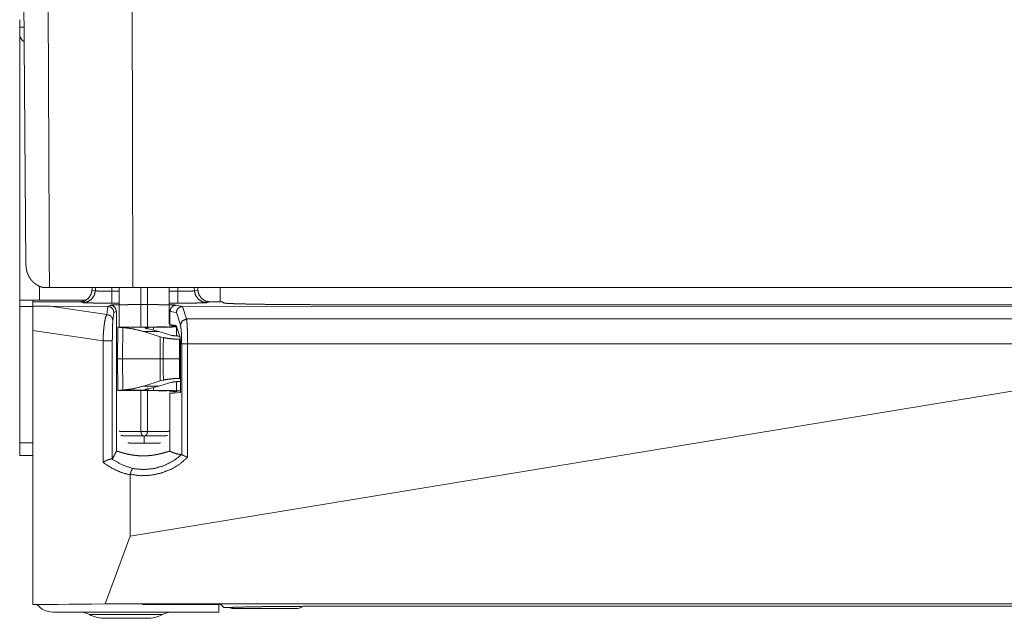
# Model space of a CAD drawing. Units: inches. Extents: x 16 to 145, y 5 to 131.
# Drawn here: x 58 to 63, y 5 to 8 of the extents above; entities that cross this region are included whole.
import ezdxf

# ---------------------------------------------------------------- set-up
doc = ezdxf.new("R2010")
doc.units = ezdxf.units.IN
doc.header["$MEASUREMENT"] = 0
doc.layers.add('Trimetric', color=7, linetype='Continuous', true_color=0xffffff)

msp = doc.modelspace()

# ---------------------------------------------------------------- linework, layer by layer
at = {"layer": 'Trimetric', "color": 18, "linetype": 'Continuous', "lineweight": 18}
for p, q in [((57.7808, 6.8584), (57.7607, 9.1597)), ((58.2943, 8.3071), (58.2982, 6.7489)), ((57.7503, 8.0084), (57.7503, 8.0446)), ((57.7503, 7.9784), (57.7503, 6.6873)), ((57.8463, 6.6873), (57.8463, 6.7575)), ((58.2982, 6.7489), (57.894, 6.7489)), ((58.1008, 6.7489), (58.1003, 6.7371)), ((58.1003, 6.7371), (58.1165, 6.7338)), ((58.1165, 6.7338), (58.117, 6.7489)), ((58.1966, 6.7489), (58.1961, 6.7316)), ((58.1961, 6.7316), (58.231, 6.7316)), ((58.231, 6.7489), (58.231, 6.558)), ((62.7549, 6.7489), (58.2982, 6.7489)), ((58.337, 6.5577), (58.337, 6.7489)), ((58.3681, 6.7489), (58.3681, 6.5578)), ((58.474, 6.5713), (58.474, 6.7489)), ((58.474, 6.7316), (58.516, 6.7316)), ((58.516, 6.7316), (58.5155, 6.7489)), ((58.5951, 6.7489), (58.5956, 6.7338)), ((58.5956, 6.7338), (58.6118, 6.7371)), ((58.6113, 6.7489), (58.6118, 6.7371)), ((58.7203, 6.7489), (58.7203, 6.6794)), ((57.8143, 6.6585), (57.8143, 6.6793)), ((57.8863, 6.6793), (57.8143, 6.6793)), ((58.0698, 6.6873), (57.8463, 6.6873)), ((58.0397, 6.6793), (57.8863, 6.6793)), ((58.0568, 6.676), (58.0397, 6.6793)), ((58.231, 6.6737), (58.1961, 6.6737)), ((58.516, 6.6737), (58.474, 6.6737)), ((58.6724, 6.6793), (58.6553, 6.676)), ((58.732, 6.6793), (58.6724, 6.6793)), ((58.7366, 6.6747), (58.732, 6.6793)), ((57.8143, 6.6573), (57.7503, 6.6573)), ((57.7503, 6.6573), (57.7503, 5.9973)), ((57.8972, 6.6583), (58.1711, 6.6185)), ((57.8972, 6.6583), (58.1762, 6.6581)), ((58.1711, 6.6185), (58.1762, 6.6581)), ((58.1762, 6.6581), (58.1879, 6.6639)), ((58.1762, 6.6581), (58.1762, 6.6581)), ((58.2064, 6.6281), (58.2013, 6.5895)), ((58.2179, 6.6339), (58.2064, 6.6281)), ((58.2179, 5.9568), (58.2179, 6.6339)), ((58.4773, 6.571), (58.4773, 6.634)), ((58.5081, 6.6279), (58.4773, 6.634)), ((58.5072, 6.664), (58.5383, 6.6578)), ((58.5277, 6.568), (58.5081, 6.6279)), ((58.5374, 6.6578), (58.5573, 6.597)), ((58.5383, 6.6578), (58.5374, 6.6578)), ((58.5383, 6.6578), (62.75, 6.6551)), ((66.2641, 6.6662), (59.2365, 6.6662)), ((58.5573, 6.597), (62.75, 6.597)), ((57.8143, 6.5406), (57.8143, 5.2165)), ((58.1534, 6.4914), (57.8143, 6.5406)), ((58.2255, 6.5573), (58.2228, 6.4043)), ((58.2255, 6.558), (58.2255, 6.5573)), ((58.2577, 6.558), (58.2255, 6.558)), ((58.2255, 6.5573), (58.2328, 6.5567)), ((58.2328, 6.5567), (58.3744, 6.5567)), ((58.249, 6.5556), (58.247, 6.4043)), ((58.4306, 6.5111), (58.3503, 6.5363)), ((58.3503, 6.5363), (58.4234, 6.5363)), ((58.4234, 6.5363), (58.373, 6.5489)), ((58.3744, 6.5567), (58.3979, 6.5569)), ((58.3979, 6.5569), (58.398, 6.5434)), ((58.4707, 6.5217), (58.4234, 6.5363)), ((58.4603, 6.5606), (58.4605, 6.5605)), ((58.4603, 6.5606), (58.4603, 6.5599)), ((58.4605, 6.5605), (58.4605, 6.56)), ((58.5056, 6.5637), (58.474, 6.5637)), ((58.4773, 6.571), (58.507, 6.5651)), ((58.5056, 6.5637), (58.5076, 6.5631)), ((58.507, 6.5651), (58.5259, 6.5072)), ((58.5088, 6.5148), (58.5084, 6.5591)), ((58.5089, 6.5591), (58.5084, 6.5591)), ((58.1534, 5.9038), (58.1534, 6.4914)), ((58.1984, 6.4914), (58.1984, 5.9196)), ((58.4454, 6.507), (58.4306, 6.5111)), ((58.4849, 6.5178), (58.4707, 6.5217)), ((58.524, 6.4992), (58.524, 6.4043)), ((58.5253, 6.4992), (58.5253, 6.4043)), ((58.528, 6.4762), (58.528, 6.2409)), ((58.5339, 5.9408), (58.5339, 6.4762)), ((62.7492, 6.4762), (58.5627, 6.4762)), ((58.5627, 6.4762), (58.5627, 5.9282)), ((58.2228, 6.4043), (58.2255, 6.2514)), ((58.247, 6.4043), (58.249, 6.2531)), ((58.247, 6.4043), (58.4293, 6.4043)), ((58.524, 6.4043), (58.524, 6.3095)), ((58.524, 6.4043), (58.5253, 6.4043)), ((58.5253, 6.4043), (58.5253, 6.3095)), ((58.3503, 6.2724), (58.4306, 6.2976)), ((58.4306, 6.2976), (58.4454, 6.3017)), ((58.4707, 6.287), (58.4849, 6.2908)), ((58.5084, 6.2496), (58.5088, 6.2939)), ((58.524, 6.3095), (58.5253, 6.3095)), ((58.524, 6.2944), (58.5253, 6.2944)), ((58.2328, 6.252), (58.2255, 6.2514)), ((58.2255, 6.2514), (58.2255, 6.2507)), ((58.2255, 6.2507), (58.2577, 6.2507)), ((58.3744, 6.252), (58.2328, 6.252)), ((62.7492, 6.2801), (58.2846, 5.5466)), ((58.337, 6.0527), (58.337, 6.251)), ((58.4234, 6.2724), (58.3503, 6.2724)), ((58.3681, 6.2509), (58.3681, 6.0527)), ((58.373, 6.2598), (58.4234, 6.2724)), ((58.3979, 6.2517), (58.3744, 6.252)), ((58.398, 6.2653), (58.3979, 6.2517)), ((58.4234, 6.2724), (58.4707, 6.287)), ((58.4603, 6.2488), (58.4603, 6.2481)), ((58.4605, 6.2482), (58.4603, 6.2481)), ((58.4605, 6.2487), (58.4605, 6.2482)), ((58.474, 6.245), (58.5056, 6.245)), ((58.528, 6.2409), (58.4773, 6.2359)), ((58.5148, 6.248), (58.5056, 6.245)), ((58.5084, 6.2496), (58.528, 6.2496)), ((58.5148, 6.2489), (58.528, 6.2489)), ((58.5148, 6.2489), (58.5151, 6.2487)), ((58.5151, 6.2482), (58.5148, 6.248)), ((58.5151, 6.2489), (58.5151, 6.2487)), ((58.5151, 6.2487), (58.5151, 6.2482)), ((58.4773, 5.9572), (58.4773, 6.2359)), ((58.3681, 6.0526), (58.337, 6.0526)), ((57.8143, 5.9973), (57.7503, 5.9973)), ((57.8143, 5.9373), (57.7503, 5.9373)), ((58.2846, 5.5466), (58.2846, 5.8425)), ((58.2846, 5.5466), (58.1644, 5.2201)), ((58.1644, 5.2201), (57.8143, 5.2165)), ((57.8143, 5.2156), (57.8143, 5.2165)), ((57.9325, 5.2156), (57.8143, 5.2156)), ((57.9325, 5.2165), (58.2617, 5.2198)), ((57.9325, 5.2156), (57.9325, 5.2165)), ((67.3362, 5.2201), (58.1644, 5.2201)), ((58.3464, 5.2198), (58.2617, 5.2198)), ((58.3466, 5.2156), (58.3464, 5.2198)), ((58.724, 5.2156), (58.3466, 5.2156)), ((58.7143, 5.2156), (58.7143, 5.1793)), ((58.724, 5.2156), (58.7376, 5.202)), ((58.771, 5.202), (58.7376, 5.202)), ((59.0953, 5.1973), (58.7803, 5.1973)), ((66.2641, 5.2075), (59.2365, 5.2075)), ((58.7143, 5.1793), (57.9103, 5.1793))]:
    msp.add_line(p, q, dxfattribs=at)
for centre, radius, start, end in [((57.8003, 7.9785), 0.05, 180, 234.6054), ((57.9103, 5.2753), 0.096, 218.5228, 270), ((58.7803, 5.2273), 0.03, 237.7252, 270), ((59.0953, 5.2273), 0.03, 270, 318.0108), ((58.0414, 5.0793), 0.1, 62.4198, 90), ((58.1636, 5.3133), 0.164, 242.4198, 270), ((58.365, 5.3133), 0.164, 270, 297.5802), ((58.4872, 5.0793), 0.1, 90, 117.5802)]:
    msp.add_arc(centre, radius, start, end, dxfattribs=at)
for points, knots in [([(57.894, 6.7489), (57.8921, 7.1967), (57.8901, 7.6444), (57.8857, 8.6354), (57.8833, 9.1786)], [0, 0, 0.184282, 0.368564, 0.776423, 1, 1]), ([(57.7503, 7.9785), (57.7503, 7.9825), (57.7503, 8.0084)], [0, 0, 0.133927, 1, 1]), ([(57.7808, 6.8584), (57.7808, 6.8573), (57.7808, 6.8566), (57.7808, 6.8559), (57.7808, 6.8551), (57.7809, 6.8542), (57.781, 6.8522), (57.781, 6.851), (57.7811, 6.8499), (57.7814, 6.8472), (57.7817, 6.8446), (57.7819, 6.843), (57.7821, 6.8414), (57.7826, 6.8385), (57.7831, 6.8355), (57.7837, 6.8327), (57.7844, 6.83), (57.7851, 6.8274), (57.7858, 6.8248), (57.7872, 6.8204), (57.7888, 6.8161), (57.7905, 6.812), (57.7924, 6.8079), (57.7943, 6.8041), (57.7964, 6.8003), (57.7985, 6.7967), (57.8008, 6.7931), (57.8022, 6.7912), (57.8036, 6.7893), (57.8049, 6.7875), (57.8063, 6.7858), (57.8092, 6.7823), (57.8124, 6.7789), (57.8158, 6.7754), (57.8193, 6.7721), (57.823, 6.7691), (57.8268, 6.7662), (57.831, 6.7633), (57.8354, 6.7606), (57.8398, 6.7581), (57.8443, 6.7559), (57.8472, 6.7547), (57.85, 6.7535), (57.8529, 6.7524), (57.8558, 6.7515), (57.8565, 6.7512), (57.8573, 6.751), (57.8581, 6.7508), (57.8588, 6.7505), (57.8596, 6.7503), (57.8604, 6.7501), (57.8611, 6.7499), (57.8619, 6.7497), (57.8627, 6.7495), (57.8635, 6.7494), (57.8643, 6.7492), (57.865, 6.749)], [0, 0, 0.007163, 0.01181, 0.016452, 0.022159, 0.027868, 0.041414, 0.04926, 0.057109, 0.074985, 0.092873, 0.103491, 0.114104, 0.134292, 0.15451, 0.17355, 0.192622, 0.21052, 0.228454, 0.259307, 0.29031, 0.320145, 0.350152, 0.379081, 0.408175, 0.43623, 0.46449, 0.48033, 0.49621, 0.510839, 0.525555, 0.556431, 0.587638, 0.619954, 0.652671, 0.684453, 0.716613, 0.750817, 0.785565, 0.81921, 0.853402, 0.87402, 0.894846, 0.915056, 0.935506, 0.940864, 0.946293, 0.951667, 0.95703, 0.962423, 0.967805, 0.973175, 0.978534, 0.983884, 0.989265, 0.994635, 1, 1]), ([(57.865, 6.749), (57.8738, 6.7489), (57.8829, 6.7489)], [0, 0, 0.488888, 1, 1]), ([(58.0397, 6.6793), (58.0623, 6.6837), (58.0816, 6.6961), (58.0949, 6.7148), (58.1003, 6.7371)], [0, 0, 0.250394, 0.500778, 0.750774, 1, 1]), ([(58.1165, 6.7338), (58.1113, 6.7116), (58.0982, 6.6928), (58.0791, 6.6803), (58.0568, 6.676)], [0, 0, 0.250394, 0.500612, 0.750524, 1, 1]), ([(58.1165, 6.7338), (58.122, 6.7327), (58.1339, 6.7318), (58.1514, 6.7313), (58.1727, 6.7313), (58.1961, 6.7316)], [0, 0, 0.070459, 0.220927, 0.439347, 0.706756, 1, 1]), ([(58.1961, 6.6737), (58.1961, 6.6909), (58.1961, 6.7316)], [0, 0, 0.297005, 1, 1]), ([(58.516, 6.7316), (58.5394, 6.7313), (58.5607, 6.7313), (58.5781, 6.7318), (58.5901, 6.7327), (58.5956, 6.7338)], [0, 0, 0.293244, 0.560653, 0.779073, 0.929541, 1, 1]), ([(58.516, 6.7316), (58.516, 6.6909), (58.516, 6.6737)], [0, 0, 0.702995, 1, 1]), ([(58.6553, 6.676), (58.633, 6.6803), (58.6138, 6.6928), (58.6008, 6.7116), (58.5956, 6.7338)], [0, 0, 0.249529, 0.499423, 0.749623, 1, 1]), ([(58.6118, 6.7371), (58.6172, 6.7148), (58.6305, 6.6961), (58.6498, 6.6837), (58.6724, 6.6793)], [0, 0, 0.249229, 0.499227, 0.749673, 1, 1]), ([(57.8463, 6.6873), (57.8166, 6.6873), (57.7686, 6.6873), (57.7503, 6.6873)], [0, 0, 0.309033, 0.809033, 1, 1]), ([(58.1961, 6.6737), (58.1618, 6.6738), (58.1297, 6.674), (58.1016, 6.6744), (58.0792, 6.6748), (58.064, 6.6754), (58.0568, 6.676)], [0, 0, 0.245675, 0.476356, 0.678032, 0.838468, 0.948011, 1, 1]), ([(58.6553, 6.676), (58.6481, 6.6754), (58.6329, 6.6748), (58.6105, 6.6744), (58.5824, 6.674), (58.5503, 6.6738), (58.516, 6.6737)], [0, 0, 0.052033, 0.161571, 0.322, 0.523666, 0.754337, 1, 1]), ([(59.2365, 6.6662), (59.172, 6.6662), (59.1085, 6.6665), (59.0472, 6.6668), (58.9891, 6.6673), (58.9351, 6.6679), (58.8861, 6.6687), (58.843, 6.6695), (58.8065, 6.6704), (58.7771, 6.6714), (58.7555, 6.6725), (58.7419, 6.6736), (58.7366, 6.6747)], [0, 0, 0.129034, 0.255921, 0.378527, 0.494796, 0.602789, 0.700699, 0.786898, 0.859932, 0.918594, 0.961901, 0.989143, 1, 1]), ([(57.8143, 6.5406), (57.8143, 6.5686), (57.8143, 6.6204), (57.8143, 6.6585)], [0, 0, 0.237216, 0.676787, 1, 1]), ([(57.8143, 6.6585), (57.847, 6.6584), (57.8747, 6.6583), (57.8972, 6.6583)], [0, 0, 0.393863, 0.727902, 1, 1]), ([(58.2064, 6.6281), (58.2023, 6.6431), (58.1913, 6.6541), (58.1762, 6.6581)], [0, 0, 0.3329, 0.666508, 1, 1]), ([(58.1879, 6.6639), (58.1928, 6.6645), (58.2049, 6.6651), (58.2236, 6.6656), (58.248, 6.666), (58.2771, 6.6663), (58.3095, 6.6665), (58.3436, 6.6666), (58.3779, 6.6665), (58.4109, 6.6664), (58.4409, 6.6661), (58.4666, 6.6657), (58.4868, 6.6652), (58.5005, 6.6646), (58.5072, 6.664)], [0, 0, 0.015461, 0.053333, 0.111893, 0.188483, 0.279539, 0.380843, 0.487711, 0.595169, 0.698267, 0.792236, 0.872677, 0.935923, 0.979006, 1, 1]), ([(58.2179, 6.6339), (58.2139, 6.6489), (58.2029, 6.6599), (58.1879, 6.6639)], [0, 0, 0.333338, 0.666737, 1, 1]), ([(58.4773, 6.634), (58.4813, 6.649), (58.4923, 6.66), (58.5072, 6.664)], [0, 0, 0.333842, 0.667266, 1, 1]), ([(58.5081, 6.6279), (58.5121, 6.6426), (58.5228, 6.6535), (58.5374, 6.6578)], [0, 0, 0.333162, 0.667108, 1, 1]), ([(58.1534, 6.4914), (58.1546, 6.5193), (58.1567, 6.5462), (58.1595, 6.5707), (58.163, 6.5916), (58.1669, 6.6078), (58.1711, 6.6185)], [0, 0, 0.217121, 0.426329, 0.617494, 0.781485, 0.910708, 1, 1]), ([(58.2013, 6.5895), (58.1972, 6.604), (58.1861, 6.6146), (58.1711, 6.6185)], [0, 0, 0.328179, 0.661953, 1, 1]), ([(58.2013, 6.5895), (58.2004, 6.5788), (58.1996, 6.5623), (58.199, 6.5412), (58.1986, 6.517), (58.1984, 6.4914)], [0, 0, 0.109496, 0.277728, 0.492809, 0.739425, 1, 1]), ([(58.5277, 6.568), (58.5366, 6.5882), (58.5573, 6.597)], [0, 0, 0.494727, 1, 1]), ([(58.5573, 6.597), (58.5591, 6.5845), (58.5606, 6.5646), (58.5617, 6.5387), (58.5625, 6.5086), (58.5627, 6.4762)], [0, 0, 0.104266, 0.26897, 0.483211, 0.732525, 1, 1]), ([(58.249, 6.5556), (58.2441, 6.556), (58.2398, 6.5563), (58.236, 6.5565), (58.2328, 6.5567)], [0, 0, 0.298843, 0.565415, 0.799275, 1, 1]), ([(58.3503, 6.5363), (58.3001, 6.5489), (58.249, 6.5556)], [0, 0, 0.500763, 1, 1]), ([(58.4605, 6.56), (58.4568, 6.5594), (58.446, 6.5589), (58.4285, 6.5585), (58.4055, 6.5581), (58.3781, 6.5578), (58.348, 6.5577), (58.3167, 6.5577), (58.2861, 6.5578), (58.2577, 6.558)], [0, 0, 0.018426, 0.072055, 0.15804, 0.271581, 0.406426, 0.555036, 0.709197, 0.86031, 1, 1]), ([(58.373, 6.5489), (58.3693, 6.5496), (58.3661, 6.5503), (58.3647, 6.5507), (58.3634, 6.5511), (58.3628, 6.5513), (58.3622, 6.5515), (58.3616, 6.5516), (58.3611, 6.5518), (58.3593, 6.5525), (58.3581, 6.5532), (58.3577, 6.5535), (58.3574, 6.5538), (58.3572, 6.5541), (58.3572, 6.5544), (58.3575, 6.5549), (58.3584, 6.5553), (58.3591, 6.5555), (58.3598, 6.5557), (58.3603, 6.5558), (58.3608, 6.5558), (58.3613, 6.5559), (58.3618, 6.556), (58.3642, 6.5562), (58.3671, 6.5564), (58.368, 6.5565), (58.3688, 6.5565), (58.3696, 6.5565), (58.3705, 6.5566), (58.3724, 6.5566), (58.3744, 6.5567)], [0, 0, 0.107207, 0.20181, 0.244195, 0.283494, 0.302057, 0.319719, 0.336482, 0.35252, 0.407112, 0.447573, 0.462856, 0.474932, 0.48447, 0.492394, 0.509968, 0.538365, 0.557733, 0.580613, 0.593576, 0.607257, 0.622027, 0.637522, 0.707928, 0.792009, 0.815259, 0.839253, 0.864179, 0.88985, 0.943619, 1, 1]), ([(58.5084, 6.5591), (58.4924, 6.5584), (58.4677, 6.5578), (58.4356, 6.5573), (58.3979, 6.5569)], [0, 0, 0.145212, 0.368696, 0.658706, 1, 1]), ([(58.5339, 6.4762), (58.5336, 6.5008), (58.5328, 6.5237), (58.5314, 6.5434), (58.5297, 6.5585), (58.5277, 6.568)], [0, 0, 0.266888, 0.515737, 0.729774, 0.894703, 1, 1]), ([(58.1984, 6.4914), (58.191, 6.4914), (58.1534, 6.4914)], [0, 0, 0.165726, 1, 1]), ([(58.524, 6.4992), (58.4958, 6.5001), (58.4691, 6.5028), (58.4454, 6.507)], [0, 0, 0.357617, 0.696727, 1, 1]), ([(58.524, 6.5143), (58.5034, 6.5152), (58.4849, 6.5178)], [0, 0, 0.525343, 1, 1]), ([(58.5259, 6.5072), (58.527, 6.5008), (58.5278, 6.4898), (58.528, 6.4762)], [0, 0, 0.209074, 0.564063, 1, 1]), ([(58.4454, 6.3017), (58.4691, 6.3059), (58.4958, 6.3086), (58.524, 6.3095)], [0, 0, 0.303273, 0.642383, 1, 1]), ([(58.4849, 6.2908), (58.5034, 6.2935), (58.524, 6.2944)], [0, 0, 0.474657, 1, 1]), ([(58.2328, 6.252), (58.236, 6.2522), (58.2398, 6.2524), (58.2441, 6.2527), (58.249, 6.2531)], [0, 0, 0.200725, 0.434585, 0.701155, 1, 1]), ([(58.249, 6.2531), (58.3001, 6.2598), (58.3503, 6.2724)], [0, 0, 0.499237, 1, 1]), ([(58.2577, 6.2507), (58.2861, 6.2509), (58.3167, 6.251), (58.348, 6.251), (58.3781, 6.2509), (58.4055, 6.2506), (58.4285, 6.2502), (58.446, 6.2498), (58.4568, 6.2492), (58.4605, 6.2487)], [0, 0, 0.13969, 0.290803, 0.444964, 0.593574, 0.728419, 0.84196, 0.927945, 0.981574, 1, 1]), ([(58.3744, 6.252), (58.3724, 6.2521), (58.3705, 6.2521), (58.3696, 6.2522), (58.3688, 6.2522), (58.368, 6.2522), (58.3671, 6.2523), (58.3642, 6.2525), (58.3618, 6.2527), (58.3613, 6.2528), (58.3608, 6.2529), (58.3603, 6.2529), (58.3598, 6.253), (58.3591, 6.2532), (58.3584, 6.2534), (58.3575, 6.2538), (58.3572, 6.2543), (58.3572, 6.2546), (58.3574, 6.2549), (58.3577, 6.2552), (58.3581, 6.2555), (58.3593, 6.2562), (58.3611, 6.2569), (58.3616, 6.257), (58.3622, 6.2572), (58.3628, 6.2574), (58.3634, 6.2576), (58.3647, 6.258), (58.3661, 6.2583), (58.3693, 6.2591), (58.373, 6.2598)], [0, 0, 0.056382, 0.11015, 0.135822, 0.160748, 0.184742, 0.207992, 0.292073, 0.362479, 0.377974, 0.392744, 0.406425, 0.419388, 0.442268, 0.461637, 0.490034, 0.507608, 0.515532, 0.52507, 0.537146, 0.552422, 0.592889, 0.647482, 0.66352, 0.680283, 0.697944, 0.716508, 0.755807, 0.798191, 0.892793, 1, 1]), ([(58.3979, 6.2517), (58.4356, 6.2514), (58.4677, 6.2509), (58.4924, 6.2503), (58.5084, 6.2496)], [0, 0, 0.341294, 0.631304, 0.854788, 1, 1]), ([(58.231, 6.0537), (58.2315, 6.0537), (58.2321, 6.0537), (58.2341, 6.0537), (58.2362, 6.0536), (58.2374, 6.0536), (58.2379, 6.0536), (58.2388, 6.0536), (58.2409, 6.0536), (58.2456, 6.0536), (58.2512, 6.0535), (58.2544, 6.0535), (58.256, 6.0535), (58.2569, 6.0535), (58.2595, 6.0534), (58.2613, 6.0534), (58.2688, 6.0533), (58.2771, 6.0533), (58.286, 6.0532), (58.2883, 6.0532), (58.2906, 6.0531), (58.293, 6.0531), (58.3003, 6.053), (58.3104, 6.053), (58.3155, 6.0529), (58.3208, 6.0529), (58.3234, 6.0528), (58.3261, 6.0528), (58.337, 6.0527)], [0, 0, 0.00467, 0.010447, 0.028821, 0.048608, 0.06053, 0.06477, 0.07368, 0.092976, 0.137836, 0.190807, 0.220365, 0.235912, 0.243901, 0.268482, 0.285381, 0.35691, 0.434585, 0.518589, 0.540527, 0.562773, 0.585203, 0.653967, 0.748787, 0.797518, 0.847171, 0.872304, 0.897684, 1, 1]), ([(58.337, 6.0526), (58.337, 6.0526), (58.337, 6.0527)], [0, 0, 0.499599, 1, 1]), ([(58.3482, 6.0315), (58.3467, 6.0321), (58.3454, 6.0328), (58.3447, 6.0333), (58.3441, 6.0337), (58.3435, 6.0342), (58.343, 6.0348), (58.342, 6.0359), (58.3411, 6.0371), (58.3407, 6.0378), (58.3403, 6.0384), (58.3399, 6.0391), (58.3396, 6.0398), (58.339, 6.0413), (58.3385, 6.0428), (58.3383, 6.0436), (58.3381, 6.0444), (58.3379, 6.0451), (58.3377, 6.046), (58.3374, 6.0476), (58.3372, 6.0492), (58.3371, 6.0509), (58.337, 6.0526)], [0, 0, 0.062854, 0.124142, 0.154524, 0.184655, 0.215052, 0.245093, 0.304822, 0.364693, 0.394984, 0.425336, 0.455901, 0.48642, 0.548036, 0.610403, 0.642002, 0.673894, 0.706072, 0.738421, 0.80325, 0.868378, 0.933933, 1, 1]), ([(58.3681, 6.0526), (58.368, 6.0509), (58.3678, 6.0492), (58.3676, 6.0476), (58.3673, 6.046), (58.3672, 6.0452), (58.367, 6.0444), (58.3668, 6.0436), (58.3666, 6.0428), (58.366, 6.0413), (58.3655, 6.0399), (58.3648, 6.0385), (58.364, 6.0372), (58.3636, 6.0365), (58.3631, 6.0359), (58.3626, 6.0353), (58.3621, 6.0348), (58.3615, 6.0343), (58.361, 6.0338), (58.3603, 6.0333), (58.3597, 6.0329), (58.3583, 6.0321), (58.3568, 6.0315)], [0, 0, 0.06606, 0.131513, 0.196462, 0.26102, 0.293225, 0.325338, 0.357351, 0.389127, 0.451504, 0.512714, 0.573248, 0.633475, 0.663698, 0.693912, 0.723735, 0.753585, 0.783557, 0.813714, 0.843959, 0.87472, 0.936636, 1, 1]), ([(58.3681, 6.0527), (58.3708, 6.0527), (58.3763, 6.0528), (58.3789, 6.0528), (58.3895, 6.0529), (58.3946, 6.053), (58.4047, 6.053), (58.4096, 6.0531), (58.4144, 6.0531), (58.4168, 6.0532), (58.4236, 6.0532), (58.4321, 6.0533), (58.4362, 6.0533), (58.4438, 6.0534), (58.4473, 6.0534), (58.4538, 6.0535), (58.4594, 6.0536), (58.4641, 6.0536), (58.4667, 6.0536), (58.4676, 6.0536), (58.468, 6.0536), (58.4696, 6.0537), (58.472, 6.0537), (58.4729, 6.0537), (58.4737, 6.0537), (58.474, 6.0537), (58.474, 6.0537), (58.474, 6.0537)], [0, 0, 0.02581, 0.077121, 0.102501, 0.202175, 0.250783, 0.345726, 0.39206, 0.437473, 0.459657, 0.523997, 0.604682, 0.642844, 0.714681, 0.74811, 0.808886, 0.861673, 0.906594, 0.930498, 0.939163, 0.94328, 0.958274, 0.981319, 0.98943, 0.997296, 0.999324, 0.999693, 1, 1]), ([(58.3482, 6.0315), (58.3374, 6.0316), (58.3267, 6.0317), (58.3163, 6.0319), (58.3063, 6.032), (58.2966, 6.0321), (58.2943, 6.0321), (58.2897, 6.0322), (58.2831, 6.0322), (58.2749, 6.0323), (58.2675, 6.0324), (58.2631, 6.0325), (58.2615, 6.0325), (58.2607, 6.0325), (58.2577, 6.0325), (58.2522, 6.0326), (58.2499, 6.0326), (58.2467, 6.0327), (58.2454, 6.0327), (58.2445, 6.0327), (58.2427, 6.0327), (58.2416, 6.0327), (58.2401, 6.0328), (58.2395, 6.0328)], [0, 0, 0.099437, 0.197795, 0.293758, 0.386007, 0.474541, 0.496106, 0.538457, 0.599077, 0.674314, 0.743141, 0.782916, 0.798011, 0.805319, 0.833353, 0.883192, 0.904996, 0.933749, 0.946328, 0.953936, 0.970528, 0.981071, 0.995268, 1, 1]), ([(58.3525, 6.0297), (58.3525, 6.0298), (58.3525, 6.0298), (58.3524, 6.0299), (58.3524, 6.0299), (58.3522, 6.03), (58.3521, 6.0301), (58.3519, 6.0302), (58.3516, 6.0303), (58.351, 6.0305), (58.3505, 6.0307), (58.3494, 6.0311), (58.3482, 6.0315)], [0, 0, 0.012187, 0.025657, 0.039218, 0.05438, 0.083712, 0.11356, 0.1759, 0.238803, 0.363719, 0.490691, 0.744137, 1, 1]), ([(58.3568, 6.0315), (58.3557, 6.0311), (58.3546, 6.0307), (58.354, 6.0305), (58.3535, 6.0303), (58.3532, 6.0302), (58.3529, 6.03), (58.3528, 6.03), (58.3527, 6.0299), (58.3526, 6.0299), (58.3526, 6.0298), (58.3525, 6.0298), (58.3525, 6.0297)], [0, 0, 0.254712, 0.509598, 0.636665, 0.762974, 0.824625, 0.886996, 0.91686, 0.946207, 0.961377, 0.974884, 0.988293, 1, 1]), ([(58.3525, 5.9959), (58.3525, 6.0112), (58.3525, 6.0297)], [0, 0, 0.453397, 1, 1]), ([(58.4655, 6.0328), (58.4655, 6.0328), (58.4655, 6.0328), (58.4654, 6.0328), (58.4654, 6.0328), (58.4652, 6.0328), (58.465, 6.0328), (58.4634, 6.0327), (58.4609, 6.0327), (58.4592, 6.0327), (58.4583, 6.0327), (58.4573, 6.0327), (58.4528, 6.0326), (58.4474, 6.0325), (58.4411, 6.0325), (58.4376, 6.0324), (58.4339, 6.0324), (58.4261, 6.0323), (58.4176, 6.0322), (58.4131, 6.0321), (58.4061, 6.0321), (58.4012, 6.032), (58.3938, 6.0319), (58.3836, 6.0318), (58.3784, 6.0317), (58.373, 6.0317), (58.3677, 6.0316), (58.3568, 6.0315)], [0, 0, 0.00006, 0.0003, 0.000659, 0.001198, 0.002696, 0.004792, 0.019049, 0.04265, 0.057985, 0.066491, 0.075596, 0.117108, 0.166827, 0.224572, 0.256559, 0.290404, 0.362646, 0.440877, 0.482209, 0.547023, 0.59159, 0.659878, 0.753684, 0.801845, 0.850785, 0.900323, 1, 1]), ([(57.7503, 5.9373), (57.7503, 5.9549), (57.7503, 5.9973)], [0, 0, 0.292894, 1, 1]), ([(58.1984, 5.9196), (58.208, 5.9377), (58.2179, 5.9568)], [0, 0, 0.488276, 1, 1]), ([(58.2179, 5.9568), (58.2182, 5.9572), (58.2189, 5.9573), (58.2198, 5.9574), (58.2211, 5.9573), (58.2226, 5.957), (58.2244, 5.9566), (58.2254, 5.9563), (58.2265, 5.9561), (58.2276, 5.9557), (58.2288, 5.9554), (58.2314, 5.9547), (58.2343, 5.9538), (58.2407, 5.9519), (58.2425, 5.9514), (58.2443, 5.9508), (58.2462, 5.9503), (58.2481, 5.9497), (58.2522, 5.9486), (58.2564, 5.9474), (58.2608, 5.9463), (58.2654, 5.9451), (58.2702, 5.944), (58.2751, 5.9429), (58.2803, 5.9418), (58.2856, 5.9408), (58.291, 5.9398), (58.2965, 5.939), (58.3022, 5.9381), (58.308, 5.9374), (58.3109, 5.9371), (58.3139, 5.9367), (58.3154, 5.9366), (58.3169, 5.9365), (58.3184, 5.9363), (58.3199, 5.9362), (58.326, 5.9357), (58.3321, 5.9354), (58.3382, 5.9352), (58.3443, 5.935), (58.3505, 5.935), (58.3567, 5.9351), (58.3582, 5.9352), (58.3598, 5.9352), (58.3613, 5.9353), (58.3629, 5.9354), (58.3659, 5.9355), (58.369, 5.9357), (58.375, 5.9361), (58.381, 5.9367), (58.3869, 5.9373), (58.3927, 5.938), (58.3956, 5.9384), (58.3984, 5.9389), (58.4013, 5.9393), (58.4041, 5.9398), (58.4095, 5.9407), (58.4148, 5.9417), (58.4199, 5.9428), (58.4249, 5.9439), (58.4273, 5.9445), (58.4297, 5.945), (58.4309, 5.9453), (58.4332, 5.9459), (58.4344, 5.9462), (58.4388, 5.9473), (58.4431, 5.9485), (58.4471, 5.9496), (58.4509, 5.9507), (58.4545, 5.9518), (58.4578, 5.9528), (58.461, 5.9537), (58.4625, 5.9542), (58.4639, 5.9546), (58.4665, 5.9553), (58.4689, 5.956), (58.471, 5.9565), (58.4728, 5.9569), (58.4743, 5.9572), (58.4756, 5.9574), (58.4759, 5.9574), (58.4761, 5.9574), (58.4764, 5.9574), (58.4766, 5.9573), (58.477, 5.9573), (58.4773, 5.9572)], [0, 0, 0.001919, 0.004479, 0.008049, 0.012722, 0.018541, 0.025524, 0.029478, 0.0337, 0.038187, 0.042916, 0.053162, 0.064404, 0.089806, 0.096763, 0.10397, 0.111402, 0.119008, 0.134783, 0.151261, 0.168458, 0.186366, 0.204981, 0.224297, 0.244208, 0.264536, 0.285306, 0.30647, 0.328078, 0.350133, 0.361305, 0.372614, 0.378327, 0.384037, 0.38977, 0.3955, 0.418475, 0.441521, 0.464647, 0.487858, 0.511189, 0.534596, 0.540481, 0.546366, 0.552227, 0.558065, 0.569695, 0.581257, 0.604179, 0.626814, 0.649215, 0.671363, 0.682344, 0.69324, 0.704073, 0.714722, 0.735636, 0.755984, 0.775788, 0.795046, 0.80447, 0.813731, 0.818341, 0.827419, 0.831888, 0.849284, 0.86586, 0.881631, 0.89659, 0.910727, 0.924029, 0.936438, 0.942292, 0.947885, 0.958236, 0.967482, 0.975663, 0.98273, 0.988706, 0.993557, 0.994592, 0.995551, 0.996463, 0.997302, 0.998776, 1, 1]), ([(58.3525, 5.9959), (58.3449, 5.9961), (58.3298, 5.9963), (58.3226, 5.9964), (58.309, 5.9967), (58.3028, 5.9968), (58.2919, 5.997), (58.2873, 5.9971), (58.2801, 5.9972), (58.2756, 5.9973), (58.2741, 5.9973)], [0, 0, 0.097693, 0.289343, 0.381889, 0.554781, 0.633549, 0.77241, 0.831009, 0.923639, 0.980744, 1, 1]), ([(58.431, 5.9973), (58.4294, 5.9973), (58.4276, 5.9972), (58.4217, 5.9971), (58.4177, 5.9971), (58.4079, 5.9969), (58.4022, 5.9968), (58.3894, 5.9966), (58.3825, 5.9964), (58.3678, 5.9962), (58.3525, 5.9959)], [0, 0, 0.019258, 0.043164, 0.118287, 0.169005, 0.2936, 0.366232, 0.529343, 0.618162, 0.805512, 1, 1]), ([(58.4773, 5.9572), (58.4923, 5.9508), (58.5068, 5.946), (58.5206, 5.9427), (58.5338, 5.9409)], [0, 0, 0.276467, 0.5347, 0.775502, 1, 1]), ([(58.197, 5.9198), (58.1957, 5.9201), (58.1941, 5.9202), (58.1931, 5.9201), (58.192, 5.92), (58.1909, 5.9199), (58.1897, 5.9196), (58.1884, 5.9194), (58.1871, 5.919), (58.1857, 5.9186), (58.1843, 5.9182), (58.1828, 5.9177), (58.1813, 5.9172), (58.1805, 5.917), (58.1797, 5.9167), (58.179, 5.9164), (58.1782, 5.9161), (58.175, 5.9148), (58.1718, 5.9134), (58.171, 5.9131), (58.1701, 5.9127), (58.1693, 5.9123), (58.1685, 5.9119), (58.1669, 5.9112), (58.1654, 5.9104), (58.1638, 5.9096), (58.1622, 5.9088), (58.1607, 5.908), (58.1592, 5.9072), (58.1577, 5.9063), (58.1562, 5.9055), (58.1548, 5.9047), (58.1545, 5.9045), (58.1541, 5.9043), (58.1538, 5.904), (58.1534, 5.9038)], [0, 0, 0.027855, 0.063142, 0.083773, 0.106297, 0.130617, 0.156496, 0.184095, 0.213436, 0.24412, 0.275866, 0.308808, 0.342684, 0.359992, 0.377634, 0.395476, 0.41338, 0.486188, 0.560535, 0.579458, 0.598305, 0.617188, 0.636103, 0.67366, 0.711095, 0.74841, 0.785609, 0.822572, 0.859249, 0.895232, 0.930765, 0.965729, 0.974298, 0.982985, 0.991558, 1, 1]), ([(58.197, 5.9198), (58.2457, 5.8916), (58.2985, 5.8734)], [0, 0, 0.502041, 1, 1]), ([(58.1984, 5.9196), (58.1983, 5.9195), (58.198, 5.9195), (58.1976, 5.9196), (58.197, 5.9198)], [0, 0, 0.112712, 0.305145, 0.59737, 1, 1]), ([(58.5627, 5.9282), (58.5244, 5.8956), (58.4812, 5.8698), (58.4344, 5.8515), (58.3851, 5.8412), (58.3349, 5.8391), (58.2849, 5.8454)], [0, 0, 0.166714, 0.333348, 0.499951, 0.666562, 0.833239, 1, 1]), ([(58.2985, 5.8734), (58.349, 5.8687), (58.3995, 5.8735), (58.4482, 5.8875), (58.4935, 5.9102), (58.5338, 5.9409)], [0, 0, 0.200093, 0.400074, 0.599994, 0.799958, 1, 1]), ([(58.5338, 5.9409), (58.5338, 5.9409), (58.5339, 5.9408)], [0, 0, 0.480363, 1, 1]), ([(58.5627, 5.9282), (58.5621, 5.9284), (58.5608, 5.929), (58.5601, 5.9293), (58.5575, 5.9303), (58.5549, 5.9314), (58.5525, 5.9325), (58.5513, 5.933), (58.5501, 5.9335), (58.5489, 5.934), (58.5477, 5.9345), (58.5455, 5.9355), (58.5435, 5.9364), (58.5425, 5.9368), (58.5411, 5.9374), (58.5407, 5.9376), (58.5402, 5.9378), (58.5398, 5.938), (58.5383, 5.9387), (58.5369, 5.9393), (58.5363, 5.9396), (58.5358, 5.9399), (58.5353, 5.9401), (58.5349, 5.9403), (58.5343, 5.9406), (58.5339, 5.9408)], [0, 0, 0.022584, 0.067787, 0.090381, 0.180179, 0.267868, 0.353193, 0.394994, 0.436148, 0.476668, 0.516321, 0.592306, 0.663655, 0.697564, 0.746006, 0.761424, 0.77658, 0.791107, 0.845158, 0.892277, 0.913247, 0.932205, 0.948936, 0.963437, 0.986102, 1, 1]), ([(58.2846, 5.8425), (58.2382, 5.8561), (58.1941, 5.8767), (58.1534, 5.9038)], [0, 0, 0.331358, 0.664887, 1, 1]), ([(58.2849, 5.8454), (58.2855, 5.8482), (58.2862, 5.8509), (58.2866, 5.8522), (58.287, 5.8535), (58.2874, 5.8548), (58.2878, 5.8561), (58.2886, 5.8586), (58.2895, 5.8609), (58.2899, 5.862), (58.2904, 5.8631), (58.2908, 5.8641), (58.2913, 5.8651), (58.2922, 5.8669), (58.2932, 5.8685), (58.2937, 5.8692), (58.2941, 5.8699), (58.2946, 5.8705), (58.2951, 5.871), (58.296, 5.872), (58.2969, 5.8727), (58.2973, 5.8729), (58.2977, 5.8731), (58.2979, 5.8732), (58.2981, 5.8733), (58.2983, 5.8733), (58.2985, 5.8734)], [0, 0, 0.08849, 0.175654, 0.218785, 0.26153, 0.304064, 0.345896, 0.42673, 0.503837, 0.541038, 0.577298, 0.61248, 0.64615, 0.709501, 0.767566, 0.794689, 0.820277, 0.844369, 0.866896, 0.907667, 0.942961, 0.95885, 0.973466, 0.980398, 0.987176, 0.993635, 1, 1]), ([(58.2849, 5.8454), (58.2847, 5.844), (58.2846, 5.8425)], [0, 0, 0.500116, 1, 1]), ([(59.2365, 5.2075), (59.1702, 5.2074), (59.1051, 5.2072), (59.0422, 5.2068), (58.9828, 5.2063), (58.9279, 5.2057), (58.8785, 5.2049), (58.8353, 5.204), (58.7993, 5.203), (58.771, 5.202)], [0, 0, 0.142445, 0.282387, 0.417325, 0.544897, 0.662838, 0.769079, 0.861722, 0.93916, 1, 1]), ([(58.0877, 5.168), (58.1052, 5.168), (58.1262, 5.168), (58.1877, 5.168), (58.2643, 5.168), (58.3409, 5.168), (58.4024, 5.168), (58.4365, 5.168), (58.4409, 5.168)], [0, 0, 0.04952, 0.109084, 0.283058, 0.500009, 0.716942, 0.890916, 0.987468, 1, 1]), ([(58.365, 5.1493), (58.349, 5.1493), (58.3302, 5.1493), (58.2786, 5.1493), (58.2499, 5.1493), (58.1983, 5.1493), (58.1677, 5.1493), (58.1636, 5.1493)], [0, 0, 0.079457, 0.172652, 0.428932, 0.57123, 0.827477, 0.979764, 1, 1])]:
    msp.add_open_spline(points, degree=1, knots=knots, dxfattribs=at)
for points in [[(57.7707, 8.0084), (57.7503, 8.0084)], [(57.8829, 6.7489), (57.894, 6.7489)], [(57.7503, 6.6873), (57.7503, 6.6723), (57.7503, 6.6573)], [(57.8143, 6.6873), (57.8143, 6.6793)], [(58.4306, 6.5111), (58.4293, 6.4043)], [(58.4454, 6.507), (58.4442, 6.4043)], [(58.5339, 6.4762), (58.5627, 6.4762)], [(58.2228, 6.4043), (58.247, 6.4043)], [(58.4293, 6.4043), (58.4442, 6.4043)], [(58.4293, 6.4043), (58.4306, 6.2976)], [(58.4442, 6.4043), (58.524, 6.4043)], [(58.4442, 6.4043), (58.4454, 6.3017)], [(58.5253, 6.4043), (58.528, 6.4043)], [(58.3681, 6.0527), (58.3681, 6.0526)]]:
    msp.add_open_spline(points, degree=1, dxfattribs=at)

doc.saveas('drawing.dxf')
